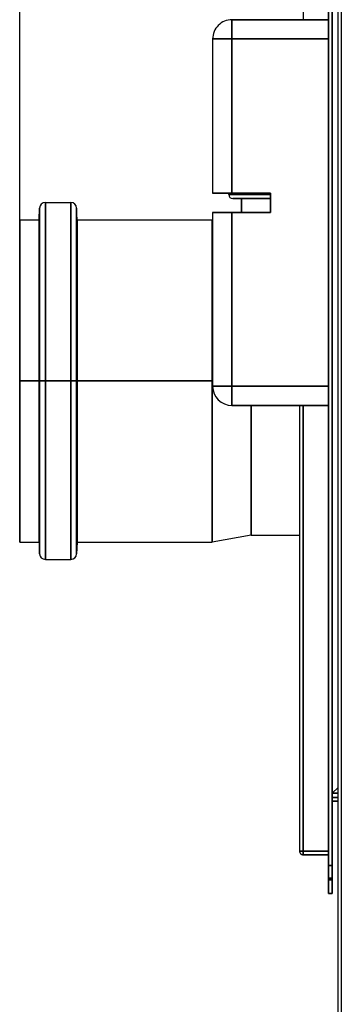
# Model space of a CAD drawing. Extents: x -2296 to 1358, y -237 to 3307.
# Drawn here: x -1728 to -1645, y 2021 to 2276 of the extents above; entities that cross this region are included whole.
import ezdxf

# ---------------------------------------------------------------- set-up
doc = ezdxf.new("R2010")
doc.units = 0
doc.header["$MEASUREMENT"] = 0
doc.layers.get('0').update_dxf_attribs({"linetype": 'CONTINUOUS'})

msp = doc.modelspace()

# ---------------------------------------------------------------- linework, layer by layer
at = {"color": 7}
for p, q in [((-1645.903198, 1838.74646), (-1645.903198, 2666.996338)), ((-1645.059814, 2666.996338), (-1645.059814, 1838.74646)), ((-1648.405151, 2057.224365), (-1648.405151, 2542.768555)), ((-1648.405151, 2542.768555), (-1648.405151, 2057.224365)), ((-1647.405151, 2542.768555), (-1647.405151, 2057.224365)), ((-1647.405151, 2057.224365), (-1647.405151, 2542.768555)), ((-1654.901123, 2538.993652), (-1654.901123, 2276.492432)), ((-1647.405151, 2525.094482), (-1647.405151, 2074.898438)), ((-1647.403198, 2074.898438), (-1647.403198, 2525.094482)), ((-1647.403198, 2525.094482), (-1647.403198, 2074.898438)), ((-1647.403198, 2074.898438), (-1647.403198, 2525.094482)), ((-1728.401123, 2224.592041), (-1728.401123, 2366.215576)), ((-1673.403198, 2276.492432), (-1648.403198, 2276.492432)), ((-1673.403198, 2276.492432), (-1648.403198, 2276.492432)), ((-1673.403198, 2271.492432), (-1673.403198, 2276.492432)), ((-1673.403198, 2276.492432), (-1673.403198, 2271.492432)), ((-1648.403198, 2276.492432), (-1673.403198, 2276.492432)), ((-1673.403198, 2271.492432), (-1678.403198, 2271.492432)), ((-1678.403198, 2271.492432), (-1678.403198, 2231.492432)), ((-1678.403198, 2271.492432), (-1673.403198, 2271.492432)), ((-1648.403198, 2271.492432), (-1673.403198, 2271.492432)), ((-1673.403198, 2271.492432), (-1673.403198, 2231.492432)), ((-1673.403198, 2231.492432), (-1673.403198, 2271.492432)), ((-1673.403198, 2271.492432), (-1648.403198, 2271.492432)), ((-1678.403198, 2231.492432), (-1673.403198, 2231.492432)), ((-1673.403198, 2231.492432), (-1678.403198, 2231.492432)), ((-1674.201172, 2231.14209), (-1674.201172, 2231.492188)), ((-1674.201172, 2231.492188), (-1674.201172, 2231.14209)), ((-1674.201172, 2231.14209), (-1663.403198, 2231.14209)), ((-1663.403198, 2231.14209), (-1674.201172, 2231.14209)), ((-1673.403198, 2231.492432), (-1663.403198, 2231.492432)), ((-1663.403198, 2231.492432), (-1673.403198, 2231.492432)), ((-1663.403198, 2231.492432), (-1663.403198, 2226.492432)), ((-1663.403198, 2226.492432), (-1663.403198, 2231.492432)), ((-1721.752686, 2229.092041), (-1721.752686, 2182.842041)), ((-1721.752686, 2229.092041), (-1715.149658, 2229.092041)), ((-1721.752686, 2182.842041), (-1721.752686, 2229.092041)), ((-1715.149658, 2182.842041), (-1715.149658, 2229.092041)), ((-1715.149658, 2229.092041), (-1715.149658, 2182.842041)), ((-1663.403198, 2230.14209), (-1673.201172, 2230.14209)), ((-1673.201172, 2230.14209), (-1663.403198, 2230.14209)), ((-1670.901123, 2226.492188), (-1670.901123, 2230.14209)), ((-1670.901123, 2230.14209), (-1670.901123, 2226.492188)), ((-1723.358276, 2224.592041), (-1723.251709, 2227.644287)), ((-1723.251709, 2182.842041), (-1723.251709, 2227.644287)), ((-1723.251709, 2227.644287), (-1723.251709, 2182.842041)), ((-1713.650635, 2227.644287), (-1713.650635, 2182.842041)), ((-1713.544067, 2224.592041), (-1713.650635, 2227.644287)), ((-1713.650635, 2182.842041), (-1713.650635, 2227.644287)), ((-1678.403198, 2226.492432), (-1673.403198, 2226.492432)), ((-1673.403198, 2226.492432), (-1678.403198, 2226.492432)), ((-1678.403198, 2226.492432), (-1678.403198, 2181.492432)), ((-1678.403198, 2226.492432), (-1673.403198, 2226.492432)), ((-1673.403198, 2181.492432), (-1673.403198, 2226.492432)), ((-1673.403198, 2226.492432), (-1663.403198, 2226.492432)), ((-1663.403198, 2226.492432), (-1673.403198, 2226.492432)), ((-1673.403198, 2226.492432), (-1673.403198, 2181.492432)), ((-1673.403198, 2226.492432), (-1663.403198, 2226.492432)), ((-1728.401123, 2224.592041), (-1728.401123, 2182.842041)), ((-1728.401123, 2224.592041), (-1723.358276, 2224.592041)), ((-1728.401123, 2182.842041), (-1728.401123, 2224.591797)), ((-1723.358276, 2224.592041), (-1723.358276, 2182.842041)), ((-1723.358276, 2182.842041), (-1723.358276, 2224.592041)), ((-1713.544067, 2224.592041), (-1713.544067, 2182.842041)), ((-1713.544067, 2224.592041), (-1678.544067, 2224.592041)), ((-1713.544067, 2182.842041), (-1713.544067, 2224.592041)), ((-1678.544067, 2224.592041), (-1678.544067, 2182.842041)), ((-1678.403564, 2224.567627), (-1678.544067, 2224.592041)), ((-1678.544067, 2182.842041), (-1678.544067, 2224.592041)), ((-1728.401123, 2182.842041), (-1728.401123, 2141.092041)), ((-1723.358276, 2182.842041), (-1728.401123, 2182.842041)), ((-1728.401123, 2141.106689), (-1728.401123, 2182.842041)), ((-1728.401123, 2182.842041), (-1723.358276, 2182.842041)), ((-1723.358276, 2141.092041), (-1723.358276, 2182.842041)), ((-1723.358276, 2182.842041), (-1723.358276, 2141.092041)), ((-1723.251709, 2182.842041), (-1723.358276, 2182.842041)), ((-1723.358276, 2182.842041), (-1723.251709, 2182.842041)), ((-1721.752686, 2182.842041), (-1723.251709, 2182.842041)), ((-1723.251709, 2182.842041), (-1723.251709, 2138.039551)), ((-1723.251709, 2138.039551), (-1723.251709, 2182.842041)), ((-1723.251709, 2182.842041), (-1721.752686, 2182.842041)), ((-1721.752686, 2182.842041), (-1721.90979, 2182.842041)), ((-1721.90979, 2182.842041), (-1721.752686, 2182.842041)), ((-1721.752686, 2136.592041), (-1721.752686, 2182.842041)), ((-1721.752686, 2182.842041), (-1721.752686, 2136.592041)), ((-1715.149658, 2182.842041), (-1721.752686, 2182.842041)), ((-1721.752686, 2182.842041), (-1715.149658, 2182.842041)), ((-1714.992554, 2182.842041), (-1715.149658, 2182.842041)), ((-1713.650635, 2182.842041), (-1715.149658, 2182.842041)), ((-1715.149658, 2182.842041), (-1715.149658, 2136.592041)), ((-1715.149658, 2136.592041), (-1715.149658, 2182.842041)), ((-1715.149658, 2182.842041), (-1713.650635, 2182.842041)), ((-1715.149658, 2182.842041), (-1714.992554, 2182.842041)), ((-1713.544067, 2182.842041), (-1713.650635, 2182.842041)), ((-1713.650635, 2138.039551), (-1713.650635, 2182.842041)), ((-1713.544067, 2182.842041), (-1713.650635, 2182.842041)), ((-1713.650635, 2182.842041), (-1713.650635, 2138.039551)), ((-1713.650635, 2182.842041), (-1713.544067, 2182.842041)), ((-1713.650635, 2182.842041), (-1713.544067, 2182.842041)), ((-1713.544067, 2141.092041), (-1713.544067, 2182.842041)), ((-1713.544067, 2182.842041), (-1713.544067, 2141.092041)), ((-1678.544067, 2182.842041), (-1713.544067, 2182.842041)), ((-1713.544067, 2182.842041), (-1678.544067, 2182.842041)), ((-1678.544067, 2141.092041), (-1678.544067, 2182.842041)), ((-1678.403442, 2182.842041), (-1678.544067, 2182.842041)), ((-1678.544067, 2182.842041), (-1678.544067, 2141.092041)), ((-1678.403442, 2182.842041), (-1678.544067, 2182.842041)), ((-1678.544067, 2182.842041), (-1678.403442, 2182.842041)), ((-1678.544067, 2182.842041), (-1678.403442, 2182.842041)), ((-1678.403198, 2181.492432), (-1673.403198, 2181.492432)), ((-1673.403198, 2181.492432), (-1678.403198, 2181.492432)), ((-1673.403198, 2181.492432), (-1648.403198, 2181.492432)), ((-1648.403198, 2181.492432), (-1673.403198, 2181.492432)), ((-1673.403198, 2181.492432), (-1673.403198, 2176.492432)), ((-1673.403198, 2176.492432), (-1673.403198, 2181.492432)), ((-1648.403198, 2176.492432), (-1673.403198, 2176.492432)), ((-1673.403198, 2176.492432), (-1648.403198, 2176.492432)), ((-1668.401123, 2176.492432), (-1668.401123, 2142.842041)), ((-1668.401123, 2142.842041), (-1668.401123, 2176.492432)), ((-1655.903198, 2176.492676), (-1655.903198, 2060.998535)), ((-1654.901123, 2060.999268), (-1654.901123, 2176.493164)), ((-1654.901123, 2176.492432), (-1654.901123, 2060.999268)), ((-1668.401123, 2142.842041), (-1678.544067, 2141.092041)), ((-1668.401123, 2142.842041), (-1655.903198, 2142.842041)), ((-1728.401123, 2141.092041), (-1723.358276, 2141.092041)), ((-1723.358276, 2141.092041), (-1723.251709, 2138.039551)), ((-1713.544067, 2141.092041), (-1713.650635, 2138.039551)), ((-1713.544067, 2141.092041), (-1678.544067, 2141.092041)), ((-1721.752686, 2136.592041), (-1715.149658, 2136.592041)), ((-1647.405151, 2105.543701), (-1647.405151, 2101.996338)), ((-1647.405151, 2098.449219), (-1647.405151, 2101.996338)), ((-1645.903198, 2077.494385), (-1647.39917, 2075.998535)), ((-1647.39917, 2075.998535), (-1645.903198, 2077.494385)), ((-1647.405151, 2074.898438), (-1647.405151, 2054.011719)), ((-1647.403198, 2074.898438), (-1647.405151, 2074.898438)), ((-1647.405151, 2074.898438), (-1647.403198, 2074.898438)), ((-1647.403198, 2074.994385), (-1647.403198, 2074.898438)), ((-1647.403198, 2074.898438), (-1647.403198, 2074.994385)), ((-1647.403198, 2074.898438), (-1645.903198, 2074.898438)), ((-1645.903198, 2074.898438), (-1647.403198, 2074.898438)), ((-1647.403198, 2074.898438), (-1647.403198, 2073.896484)), ((-1645.903198, 2074.898438), (-1647.403198, 2074.898438)), ((-1647.39917, 2075.998535), (-1647.401123, 2075.996338)), ((-1647.401123, 2075.996338), (-1647.39917, 2075.998535)), ((-1647.39917, 2075.998535), (-1645.903198, 2075.998535)), ((-1645.903198, 2075.998535), (-1647.39917, 2075.998535)), ((-1647.403198, 2074.243896), (-1647.403198, 2053.558594)), ((-1647.403198, 2053.558594), (-1647.403198, 2074.243896)), ((-1645.903198, 2073.896484), (-1647.403198, 2073.896484)), ((-1647.403198, 2073.896484), (-1645.903198, 2073.896484)), ((-1647.403198, 2073.896484), (-1647.403198, 2053.558594)), ((-1647.403198, 2056.446533), (-1647.403198, 2063.546387)), ((-1647.403198, 2063.546387), (-1647.403198, 2056.446533)), ((-1654.901123, 2060.999268), (-1655.903198, 2060.998535)), ((-1654.903198, 2060.998535), (-1655.903198, 2060.998535)), ((-1655.903198, 2060.998535), (-1654.903198, 2060.998535)), ((-1655.903198, 2060.998535), (-1654.901123, 2060.998535)), ((-1655.620972, 2060.998535), (-1655.803101, 2060.998535)), ((-1655.803101, 2060.998535), (-1655.620972, 2060.998535)), ((-1655.709595, 2060.998779), (-1655.496826, 2060.999023)), ((-1654.922485, 2060.998535), (-1655.565552, 2060.998535)), ((-1655.565552, 2060.998535), (-1654.922485, 2060.998535)), ((-1654.901123, 2060.999268), (-1654.903198, 2060.998535)), ((-1654.903198, 2060.998535), (-1654.901123, 2060.996338)), ((-1654.901123, 2060.996338), (-1654.903198, 2060.998535)), ((-1654.903198, 2060.998535), (-1654.901123, 2060.996338)), ((-1654.901123, 2060.999268), (-1648.403198, 2060.999268)), ((-1648.403198, 2060.999268), (-1654.901123, 2060.999268)), ((-1654.901123, 2060.996338), (-1648.403198, 2060.996338)), ((-1648.403198, 2060.996338), (-1654.901123, 2060.996338)), ((-1654.901123, 2060.996338), (-1654.901123, 2059.996338)), ((-1654.901123, 2059.996338), (-1654.901123, 2060.996338)), ((-1654.901123, 2059.996338), (-1648.403198, 2059.996338)), ((-1648.403198, 2059.996338), (-1654.901123, 2059.996338)), ((-1648.405151, 2054.011719), (-1648.405151, 2057.224365)), ((-1648.405151, 2057.224365), (-1647.405151, 2057.224365)), ((-1647.405151, 2057.224365), (-1648.405151, 2057.224365)), ((-1648.405151, 2057.224365), (-1648.405151, 2054.011719)), ((-1647.405151, 2057.224365), (-1647.405151, 2054.011719)), ((-1647.405151, 2054.011719), (-1647.405151, 2057.224365)), ((-1647.405151, 2054.011719), (-1648.405151, 2054.011719)), ((-1648.405151, 2054.011719), (-1647.405151, 2054.011719)), ((-1648.403198, 2053.558594), (-1648.403198, 2054.011719)), ((-1648.403198, 2054.011719), (-1648.403198, 2053.558594)), ((-1648.403198, 2049.996338), (-1648.403198, 2053.558594)), ((-1648.403198, 2053.558594), (-1647.403198, 2053.558594)), ((-1647.403198, 2053.558594), (-1648.403198, 2053.558594)), ((-1648.403198, 2053.558594), (-1648.403198, 2049.996338)), ((-1647.403198, 2053.558594), (-1647.403198, 2049.996338)), ((-1647.403198, 2053.558594), (-1647.403198, 2049.996338)), ((-1647.403198, 2049.996338), (-1647.403198, 2053.558594)), ((-1647.403198, 2049.996338), (-1648.403198, 2049.996338)), ((-1648.403198, 2049.996338), (-1647.403198, 2049.996338))]:
    msp.add_line(p, q, dxfattribs=at)
for centre, radius, start, end in [((-1673.403198, 2271.492432), 5, 90.000003, 180.000005), ((-1673.403198, 2271.492432), 5, 90.000003, 180.000005), ((-1673.403198, 2271.492432), 5, 90.000003, 180.000005), ((-1673.201172, 2231.14209), 1, 180.000005, 270.000001), ((-1673.201172, 2231.14209), 1, 180.000005, 270.000001), ((-1721.752686, 2227.592041), 1.5, 90.000003, 178.000003), ((-1715.149658, 2227.592041), 1.5, 2, 90.000003), ((-1673.403198, 2181.492432), 5, 180.000005, 270.000001), ((-1673.403198, 2181.492432), 5, 180.000005, 270.000001), ((-1721.752686, 2138.092041), 1.5, 181.999997, 269.999997), ((-1715.149658, 2138.092041), 1.5, 269.999997, 358), ((-1654.901123, 2060.998535), 1.002, 180.000005, 270.000001), ((-1654.923462, 2060.996094), 0.979815, 181.139749, 197.280113), ((-1654.901489, 2060.998535), 1.001507, 180.003178, 270.015645), ((-1654.896606, 2061.008545), 1.012863, 227.203925, 265.874304)]:
    msp.add_arc(centre, radius, start, end, dxfattribs=at)

doc.saveas('drawing.dxf')
